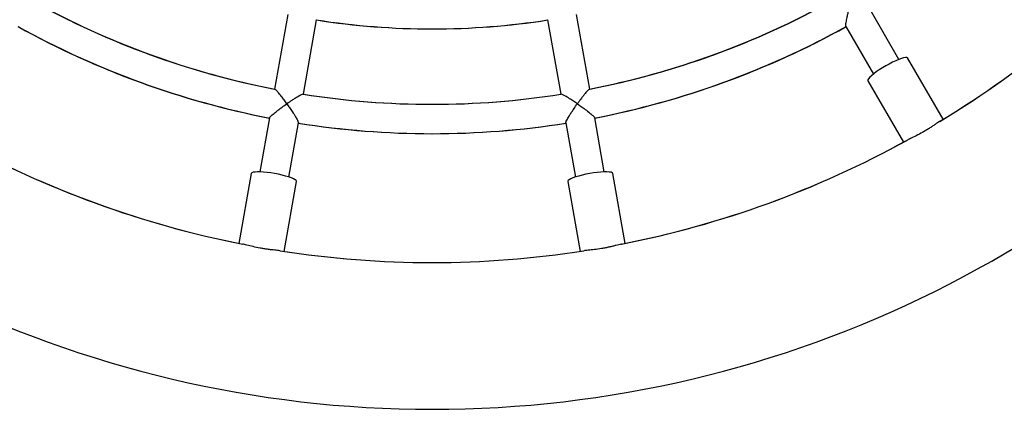
# Model space of a CAD drawing. Units: millimetres. Extents: x 0 to 6139, y 0 to 5093.
# Drawn here: x 2845 to 3381, y 1931 to 2144 of the extents above; entities that cross this region are included whole.
import ezdxf

# ---------------------------------------------------------------- set-up
doc = ezdxf.new("R2010")
doc.units = ezdxf.units.MM

msp = doc.modelspace()

# ---------------------------------------------------------------- linework, layer by layer
at = {"color": 7, "linetype": 'Continuous', "lineweight": 25, "ltscale": 50}
for p, q in [((2991, 2146.52), (2983.84, 2105.93)), ((3155.43, 2105.93), (3148.27, 2146.52)), ((3323.83, 2122.14), (3308.86, 2148.08)), ((2999.59, 2103.15), (3006.75, 2143.74)), ((3132.51, 2143.74), (3139.67, 2103.15)), ((3295, 2140.08), (3309.97, 2114.14)), ((3347.88, 2089.48), (3328.55, 2122.97)), ((3306.9, 2110.47), (3326.23, 2076.98)), ((2981.08, 2090.28), (2975.88, 2060.79)), ((2991.64, 2058.01), (2996.84, 2087.5)), ((3142.43, 2087.5), (3147.63, 2058.01)), ((3163.39, 2060.79), (3158.19, 2090.28)), ((2971.16, 2059.95), (2964.45, 2021.86)), ((3174.82, 2021.86), (3168.1, 2059.95)), ((2989.07, 2017.52), (2995.78, 2055.61)), ((3143.48, 2055.61), (3150.2, 2017.52))]:
    msp.add_line(p, q, dxfattribs=at)
at = {"color": 7, "linetype": 'Continuous', "lineweight": 25, "ltscale": 50, "flags": 128}
for points in [[(3316.65, 2118.57), (3314.84, 2117.49), (3313.11, 2116.38), (3311.51, 2115.29), (3310.09, 2114.23), (3308.89, 2113.25), (3307.94, 2112.37), (3307.28, 2111.61), (3306.92, 2111), (3306.86, 2110.55), (3306.9, 2110.47)], [(3328.55, 2122.97), (3328.49, 2123.04), (3328.08, 2123.22), (3327.37, 2123.21), (3326.38, 2123.01), (3325.14, 2122.63), (3323.69, 2122.08), (3322.07, 2121.38), (3320.32, 2120.55), (3318.5, 2119.6), (3316.65, 2118.57)], [(2983.84, 2059.89), (2981.76, 2060.22), (2979.72, 2060.49), (2977.79, 2060.68), (2976.03, 2060.78), (2974.48, 2060.8), (2973.18, 2060.73), (2972.19, 2060.58), (2971.52, 2060.34), (2971.19, 2060.04), (2971.16, 2059.95)], [(2995.78, 2055.61), (2995.79, 2055.7), (2995.58, 2056.1), (2995.03, 2056.55), (2994.15, 2057.04), (2992.96, 2057.54), (2991.49, 2058.05), (2989.8, 2058.56), (2987.92, 2059.04), (2985.92, 2059.49), (2983.84, 2059.89)], [(3155.42, 2059.89), (3153.35, 2059.49), (3151.34, 2059.04), (3149.47, 2058.56), (3147.77, 2058.05), (3146.31, 2057.54), (3145.12, 2057.04), (3144.23, 2056.55), (3143.68, 2056.1), (3143.48, 2055.7), (3143.48, 2055.61)], [(3168.1, 2059.95), (3168.08, 2060.04), (3167.75, 2060.34), (3167.08, 2060.58), (3166.08, 2060.73), (3164.79, 2060.8), (3163.24, 2060.78), (3161.47, 2060.68), (3159.54, 2060.49), (3157.51, 2060.22), (3155.42, 2059.89)]]:
    msp.add_lwpolyline(points, dxfattribs=at)
at = {"color": 7, "linetype": 'Continuous', "lineweight": 25, "ltscale": 2500}
for radius, start, end in [(535, 301.1015, 318.8859), (535, 301.1015, 318.8816), (535, 301.1106, 318.8816), (615, 217.14772, 270), (615, 270, 322.85228), (448.77, 240.9995, 258.9786), (448.77, 241.0214, 258.9786), (448.77, 241.0214, 258.9963), (448.77, 280.9992, 298.9786), (448.77, 281.0214, 298.9964), (448.77, 281.0214, 298.9786), (464.77, 240.9655, 259.0137), (464.77, 240.9863, 259.0137), (464.77, 240.9863, 259.0304), (407.68, 261.1007, 278.8756), (407.68, 261.1244, 278.8756), (407.68, 261.1244, 270), (407.68, 270, 278.8945), (464.77, 280.9654, 299.0137), (464.77, 280.9863, 299.0303), (464.77, 280.9863, 299.0137), (448.77, 260.9995, 278.9786), (448.77, 261.0214, 278.9964), (448.77, 261.0214, 278.9786), (464.77, 260.9654, 279.0137), (464.77, 260.9863, 279.0137), (464.77, 260.9863, 270), (464.77, 270, 279.0304), (535, 241.1016, 258.8816), (535, 241.1016, 258.8862), (535, 241.1108, 258.8816), (535, 281.1016, 298.886), (535, 281.1016, 298.8816), (535, 281.1105, 298.8816), (535, 261.1017, 278.8816), (535, 261.1017, 278.8861), (535, 261.1106, 278.8816)]:
    msp.add_arc((3069.63, 2546.42), radius, start, end, dxfattribs=at)
at = {"color": 7, "linetype": 'Continuous', "lineweight": 25, "ltscale": 50}
for points, knots in [([(3295.02, 2140.16), (3295, 2140.17), (3294.9, 2140.2), (3294.92, 2140.96), (3295.1, 2142.47), (3295.5, 2144.57), (3296.01, 2146.87), (3296.59, 2149.27), (3297.05, 2151.01), (3297.33, 2152.03), (3297.33, 2152.03)], [0, 0, 0, 0, 0.042531, 0.170103, 0.303321, 0.507653, 0.647114, 0.790516, 0.998824, 1, 1, 1, 1]), ([(2990.55, 2097.94), (2990.55, 2097.94), (2990.05, 2098.64), (2989.04, 2100.05), (2987.36, 2102.26), (2985.76, 2104.25), (2984.6, 2105.47), (2984.03, 2105.97), (2983.97, 2105.89), (2983.97, 2105.88)], [0, 0, 0, 0, 0.001291, 0.18787, 0.379916, 0.643706, 0.837439, 0.991094, 1, 1, 1, 1]), ([(2999.42, 2103.12), (2999.36, 2103.14), (2999.19, 2103.17), (2998.23, 2102.76), (2996.73, 2101.94), (2994.92, 2100.83), (2992.95, 2099.56), (2991.45, 2098.56), (2990.56, 2097.94), (2990.55, 2097.94)], [0, 0, 0, 0, 0.081996, 0.225765, 0.450025, 0.604539, 0.763412, 0.998711, 1, 1, 1, 1]), ([(3148.71, 2097.94), (3148.71, 2097.94), (3148, 2098.43), (3146.57, 2099.4), (3144.24, 2100.91), (3142.04, 2102.23), (3140.54, 2102.98), (3139.83, 2103.26), (3139.81, 2103.16), (3139.81, 2103.15)], [0, 0, 0, 0, 0.001291, 0.187904, 0.379985, 0.643823, 0.837592, 0.991274, 1, 1, 1, 1]), ([(3155.27, 2105.84), (3155.21, 2105.83), (3155.04, 2105.81), (3154.28, 2105.09), (3153.15, 2103.81), (3151.83, 2102.15), (3150.4, 2100.28), (3149.35, 2098.83), (3148.72, 2097.94), (3148.71, 2097.94)], [0, 0, 0, 0, 0.0820358, 0.2257984, 0.4500489, 0.6045559, 0.7634222, 0.9987113, 1, 1, 1, 1]), ([(2981.15, 2090.33), (2981.14, 2090.35), (2981.08, 2090.44), (2981.58, 2091), (2982.7, 2092.05), (2984.35, 2093.4), (2986.22, 2094.83), (2988.21, 2096.29), (2989.68, 2097.34), (2990.55, 2097.93), (2990.55, 2097.94)], [0, 0, 0, 0, 0.042531, 0.170103, 0.303321, 0.507653, 0.647114, 0.790516, 0.998824, 1, 1, 1, 1]), ([(2990.55, 2097.94), (2990.56, 2097.93), (2991.05, 2097.24), (2992.05, 2095.8), (2993.68, 2093.38), (2995.2, 2090.96), (2996.29, 2089.03), (2996.82, 2087.88), (2996.8, 2087.66), (2996.79, 2087.57)], [0, 0, 0, 0, 0.001177, 0.169841, 0.343445, 0.580691, 0.757629, 0.899216, 1, 1, 1, 1]), ([(3142.48, 2087.57), (3142.46, 2087.59), (3142.37, 2087.65), (3142.66, 2088.36), (3143.34, 2089.72), (3144.44, 2091.55), (3145.7, 2093.54), (3147.07, 2095.59), (3148.1, 2097.07), (3148.71, 2097.93), (3148.71, 2097.94)], [0, 0, 0, 0, 0.042531, 0.170103, 0.303321, 0.507653, 0.647114, 0.790516, 0.998824, 1, 1, 1, 1]), ([(3148.71, 2097.94), (3148.72, 2097.93), (3149.42, 2097.45), (3150.85, 2096.44), (3153.21, 2094.72), (3155.46, 2092.97), (3157.15, 2091.53), (3158.04, 2090.63), (3158.1, 2090.42), (3158.12, 2090.33)], [0, 0, 0, 0, 0.001177, 0.169841, 0.343445, 0.580691, 0.757629, 0.899216, 1, 1, 1, 1]), ([(3346.07, 2088.36), (3346.02, 2088.33), (3345.7, 2088.18), (3344.8, 2087.55), (3343.52, 2086.69), (3341.99, 2085.64), (3340.33, 2084.55), (3338.55, 2083.43), (3336.18, 2082.05), (3333.2, 2080.49), (3330.58, 2079.24), (3328.93, 2078.44), (3328.33, 2078.12), (3328.08, 2077.98)], [0, 0, 0, 0, 0.0165984, 0.0998649, 0.1853901, 0.2713058, 0.3598476, 0.4432528, 0.5293288, 0.6899816, 0.8521652, 0.9366022, 1, 1, 1, 1]), ([(2986.96, 2017.83), (2986.9, 2017.85), (2986.56, 2017.93), (2985.47, 2018.03), (2983.93, 2018.19), (2982.09, 2018.37), (2980.11, 2018.6), (2978.03, 2018.89), (2975.33, 2019.36), (2972.04, 2020.08), (2969.23, 2020.8), (2967.45, 2021.26), (2966.79, 2021.39), (2966.5, 2021.45)], [0, 0, 0, 0, 0.016561, 0.09984, 0.185378, 0.271307, 0.359862, 0.443279, 0.529368, 0.690045, 0.852253, 0.936703, 1, 1, 1, 1]), ([(3172.73, 2021.44), (3172.67, 2021.43), (3172.33, 2021.39), (3171.27, 2021.11), (3169.77, 2020.74), (3167.97, 2020.28), (3166.04, 2019.82), (3163.98, 2019.38), (3161.28, 2018.89), (3157.95, 2018.44), (3155.06, 2018.16), (3153.23, 2017.98), (3152.56, 2017.88), (3152.28, 2017.84)], [0, 0, 0, 0, 0.016538, 0.099814, 0.18535, 0.271276, 0.359828, 0.443244, 0.52933, 0.690003, 0.852206, 0.936653, 1, 1, 1, 1])]:
    msp.add_open_spline(points, degree=3, knots=knots, dxfattribs=at)

doc.saveas('drawing.dxf')
